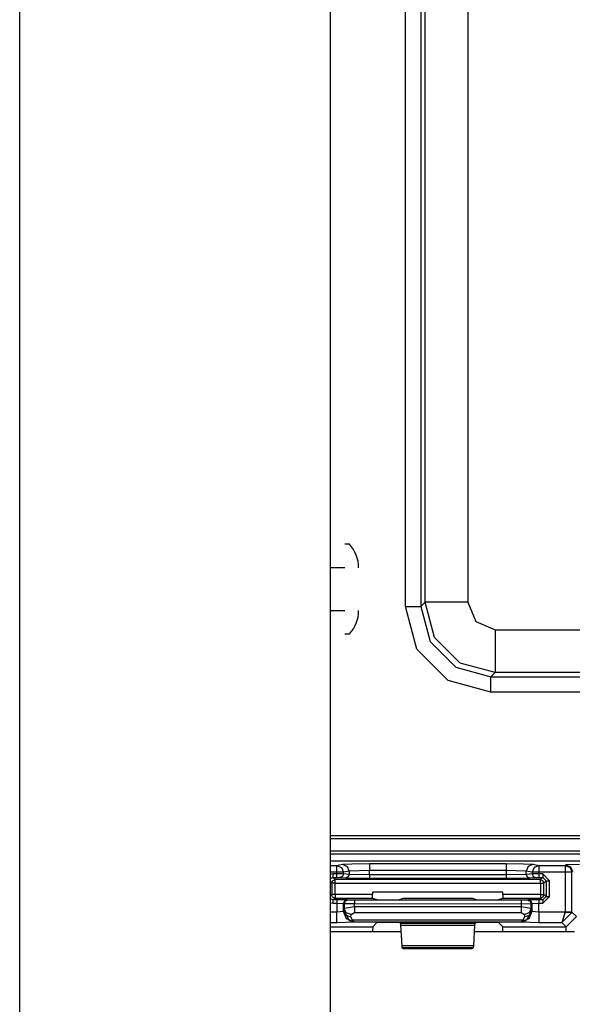
# Model space of a CAD drawing. Units: inches. Extents: x -249 to 39, y -58 to 173.
# Drawn here: x -161 to -160, y -29 to -26 of the extents above; entities that cross this region are included whole.
import ezdxf

# ---------------------------------------------------------------- set-up
doc = ezdxf.new("R2010")
doc.units = ezdxf.units.IN
doc.header["$MEASUREMENT"] = 0
doc.layers.get('0').update_dxf_attribs({"linetype": 'CONTINUOUS'})
doc.layers.add('TFR-TRI', color=7, linetype='CONTINUOUS')

msp = doc.modelspace()

# ---------------------------------------------------------------- linework, layer by layer
for p, q in [((-161.124, -54.9073), (-161.124, -16.7458)), ((-160.2165, -23.9328), (-160.2165, -53.1995))]:
    msp.add_line(p, q)
at = {"layer": 'TFR-TRI', "color": 11, "linetype": 'Continuous'}
for p, q in [((-159.9965, -28.1413), (-159.9965, -24.8819)), ((-159.9516, -24.8819), (-159.9516, -28.1413)), ((-159.9392, -28.1289), (-159.9392, -24.8942)), ((-159.8143, -24.8942), (-159.8143, -28.1289)), ((-159.9631, -28.2662), (-159.9965, -28.1413)), ((-159.9965, -28.1413), (-159.9653, -28.1413)), ((-159.9653, -28.1413), (-159.9516, -28.1413)), ((-159.9516, -28.1413), (-159.9392, -28.1289)), ((-159.9516, -28.1413), (-159.9241, -28.2437)), ((-159.9117, -28.2313), (-159.9392, -28.1289)), ((-159.9011, -28.1289), (-159.9392, -28.1289)), ((-159.8143, -28.1289), (-159.9011, -28.1289)), ((-159.8143, -28.1289), (-159.7909, -28.1854)), ((-159.7909, -28.1854), (-159.7343, -28.2089)), ((-159.7343, -28.2089), (-158.1357, -28.2089)), ((-159.7343, -28.2089), (-159.7343, -28.2957)), ((-159.8367, -28.3063), (-159.9117, -28.2313)), ((-159.8716, -28.3576), (-159.9631, -28.2662)), ((-159.9241, -28.2437), (-159.8492, -28.3187)), ((-159.7343, -28.2957), (-159.7343, -28.3338)), ((-159.8492, -28.3187), (-159.7467, -28.3461)), ((-159.7343, -28.3338), (-159.8367, -28.3063)), ((-159.7343, -28.3338), (-159.7467, -28.3461)), ((-159.7467, -28.3461), (-158.1233, -28.3461)), ((-159.7467, -28.3598), (-159.7467, -28.3461)), ((-158.1357, -28.3338), (-159.7343, -28.3338)), ((-159.7467, -28.3911), (-159.8716, -28.3576)), ((-159.7467, -28.3911), (-159.7467, -28.3598)), ((-158.1233, -28.3911), (-159.7467, -28.3911)), ((-160.2165, -28.8097), (-158.992, -28.8097)), ((-160.2165, -28.8184), (-159.1225, -28.8184)), ((-159.1223, -28.856), (-160.2165, -28.856)), ((-160.2165, -28.8632), (-157.599, -28.8632))]:
    msp.add_line(p, q, dxfattribs=at)
at = {"layer": 'TFR-TRI', "color": 3, "linetype": 'Continuous'}
for p, q in [((-160.1602, -27.9593), (-160.1732, -27.9593)), ((-160.1732, -28.0278), (-160.2165, -28.0278)), ((-160.2165, -28.1528), (-160.1732, -28.1528)), ((-160.1732, -28.2213), (-160.1602, -28.2213)), ((-157.5467, -28.8846), (-160.2165, -28.8846)), ((-157.5467, -28.8846), (-160.2165, -28.8846)), ((-160.2165, -28.8976), (-160.1976, -28.8976)), ((-160.1976, -28.8976), (-160.1805, -28.8942)), ((-160.1976, -28.8976), (-160.1976, -28.9036)), ((-160.1976, -28.8976), (-160.1837, -28.9035)), ((-160.1976, -28.9036), (-160.1976, -28.9175)), ((-160.1837, -28.9035), (-160.1779, -28.9175)), ((-160.1805, -28.8942), (-160.1532, -28.8925)), ((-160.1805, -28.8942), (-160.1666, -28.9001)), ((-160.1666, -28.9001), (-160.1608, -28.9142)), ((-160.1532, -28.8925), (-160.1017, -28.8919)), ((-160.1017, -28.8919), (-159.7024, -28.8919)), ((-160.1017, -28.8919), (-160.1017, -28.898)), ((-160.1017, -28.898), (-160.1017, -28.9118)), ((-159.7024, -28.8919), (-159.651, -28.8925)), ((-159.7024, -28.8919), (-159.7024, -28.898)), ((-159.7024, -28.898), (-159.7024, -28.9118)), ((-159.651, -28.8925), (-159.6236, -28.8942)), ((-159.6375, -28.9001), (-159.6433, -28.9142)), ((-159.6236, -28.8942), (-159.6375, -28.9001)), ((-159.6205, -28.9035), (-159.6263, -28.9175)), ((-159.6236, -28.8942), (-159.6066, -28.8976)), ((-159.6066, -28.8976), (-159.6205, -28.9035)), ((-159.6066, -28.8976), (-159.5297, -28.8976)), ((-159.6066, -28.8976), (-159.6066, -28.9036)), ((-159.6066, -28.9036), (-159.6066, -28.9175)), ((-159.5297, -28.8976), (-159.5278, -28.8957)), ((-159.5297, -28.8976), (-159.5297, -28.9036)), ((-159.5297, -28.8976), (-159.5155, -28.9034)), ((-159.5297, -28.9036), (-159.5297, -28.9175)), ((-159.4878, -28.8943), (-159.5278, -28.8957)), ((-159.5278, -28.8957), (-159.5136, -28.9015)), ((-159.5155, -28.9034), (-159.5097, -28.9175)), ((-159.5136, -28.9015), (-159.5078, -28.9156)), ((-160.1976, -28.9175), (-160.2165, -28.9175)), ((-160.209, -28.9222), (-160.2165, -28.9236)), ((-160.2165, -28.9356), (-160.209, -28.9322)), ((-160.1976, -28.9222), (-160.209, -28.9222)), ((-160.209, -28.9222), (-160.209, -28.9292)), ((-160.209, -28.9292), (-160.209, -28.9322)), ((-160.209, -28.9322), (-160.1976, -28.9322)), ((-160.2021, -28.939), (-160.209, -28.9322)), ((-160.1976, -28.9175), (-160.1976, -28.9222)), ((-160.1848, -28.9175), (-160.1976, -28.9175)), ((-160.1779, -28.9223), (-160.1976, -28.9222)), ((-160.1976, -28.9222), (-160.1976, -28.9292)), ((-160.1976, -28.9292), (-160.1976, -28.9322)), ((-160.1976, -28.9322), (-160.1878, -28.9323)), ((-160.1808, -28.9294), (-160.1878, -28.9323)), ((-160.1878, -28.9323), (-160.1707, -28.934)), ((-160.1779, -28.9175), (-160.1848, -28.9175)), ((-160.1779, -28.9223), (-160.1808, -28.9294)), ((-160.1608, -28.9142), (-160.1779, -28.9175)), ((-160.1779, -28.9223), (-160.1779, -28.9175)), ((-160.1608, -28.924), (-160.1779, -28.9223)), ((-160.1637, -28.9311), (-160.1707, -28.934)), ((-160.1608, -28.924), (-160.1637, -28.9311)), ((-160.1017, -28.9118), (-160.1608, -28.9142)), ((-160.1608, -28.9142), (-160.1608, -28.924)), ((-160.1017, -28.925), (-160.1608, -28.924)), ((-159.7024, -28.9118), (-160.1017, -28.9118)), ((-160.1017, -28.925), (-160.1017, -28.9118)), ((-159.7024, -28.925), (-160.1017, -28.925)), ((-160.1017, -28.925), (-160.1017, -28.932)), ((-160.1017, -28.932), (-160.1017, -28.935)), ((-159.7024, -28.9118), (-159.7024, -28.925)), ((-159.6433, -28.9142), (-159.7024, -28.9118)), ((-159.6433, -28.924), (-159.7024, -28.925)), ((-159.7024, -28.925), (-159.7024, -28.932)), ((-159.7024, -28.932), (-159.7024, -28.935)), ((-159.6263, -28.9175), (-159.6433, -28.9142)), ((-159.6433, -28.924), (-159.6433, -28.9142)), ((-159.6263, -28.9223), (-159.6433, -28.924)), ((-159.6433, -28.924), (-159.6404, -28.9311)), ((-159.6404, -28.9311), (-159.6335, -28.934)), ((-159.6335, -28.934), (-159.6164, -28.9323)), ((-159.6263, -28.9175), (-159.6263, -28.9223)), ((-159.6194, -28.9175), (-159.6263, -28.9175)), ((-159.6066, -28.9222), (-159.6263, -28.9223)), ((-159.6263, -28.9223), (-159.6234, -28.9294)), ((-159.6234, -28.9294), (-159.6164, -28.9323)), ((-159.6066, -28.9175), (-159.6194, -28.9175)), ((-159.6164, -28.9323), (-159.6066, -28.9322)), ((-159.5297, -28.9175), (-159.6066, -28.9175)), ((-159.6066, -28.9222), (-159.6066, -28.9175)), ((-159.5952, -28.9222), (-159.6066, -28.9222)), ((-159.6066, -28.9222), (-159.6066, -28.9292)), ((-159.6066, -28.9292), (-159.6066, -28.9322)), ((-159.6066, -28.9322), (-159.5952, -28.9322)), ((-159.5952, -28.9322), (-159.6021, -28.939)), ((-159.5752, -28.9422), (-159.5952, -28.9222)), ((-159.5952, -28.9222), (-159.5952, -28.9292)), ((-159.5952, -28.9292), (-159.5952, -28.9322)), ((-159.5952, -28.9322), (-159.5852, -28.9422)), ((-159.5297, -28.9175), (-159.5297, -29.0336)), ((-159.5158, -28.9175), (-159.5297, -28.9175)), ((-159.5097, -28.9175), (-159.5158, -28.9175)), ((-159.5078, -28.9156), (-159.5097, -28.9175)), ((-159.5097, -29.0336), (-159.5097, -28.9175)), ((-160.2165, -28.9446), (-160.2121, -28.949)), ((-160.2121, -28.949), (-160.2092, -28.942)), ((-160.2121, -28.949), (-160.2121, -28.9826)), ((-160.2091, -28.949), (-160.2121, -28.949)), ((-160.2092, -28.942), (-160.2021, -28.939)), ((-160.2021, -28.949), (-160.2091, -28.949)), ((-159.6021, -28.939), (-160.2021, -28.939)), ((-160.2021, -28.942), (-160.2021, -28.939)), ((-160.2021, -28.949), (-160.2021, -28.942)), ((-160.2021, -28.949), (-159.6021, -28.949)), ((-160.2021, -28.9826), (-160.2021, -28.949)), ((-160.1707, -28.934), (-160.1017, -28.935)), ((-160.1017, -28.935), (-159.7024, -28.935)), ((-159.7024, -28.935), (-159.6335, -28.934)), ((-159.6021, -28.939), (-159.595, -28.942)), ((-159.6021, -28.942), (-159.6021, -28.939)), ((-159.6021, -28.949), (-159.6021, -28.942)), ((-159.6021, -28.949), (-159.6021, -28.9828)), ((-159.6021, -28.949), (-159.595, -28.949)), ((-159.595, -28.942), (-159.5921, -28.949)), ((-159.595, -28.949), (-159.5921, -28.949)), ((-159.5921, -28.949), (-159.5852, -28.9422)), ((-159.5921, -28.9828), (-159.5921, -28.949)), ((-159.5852, -28.9422), (-159.5852, -28.9879)), ((-159.5852, -28.9422), (-159.5822, -28.9422)), ((-159.5822, -28.9422), (-159.5752, -28.9422)), ((-159.5752, -28.9879), (-159.5752, -28.9422)), ((-160.2121, -28.9826), (-160.2165, -28.9859)), ((-160.2092, -28.9897), (-160.2121, -28.9826)), ((-160.2091, -28.9826), (-160.2121, -28.9826)), ((-160.2021, -28.9926), (-160.2092, -28.9897)), ((-160.2021, -28.9826), (-160.2091, -28.9826)), ((-160.0928, -28.9827), (-160.2021, -28.9826)), ((-160.2021, -28.9826), (-160.2021, -28.9897)), ((-160.2021, -28.9897), (-160.2021, -28.9926)), ((-160.0928, -28.9758), (-160.0928, -28.9827)), ((-159.7114, -28.9758), (-160.0928, -28.9758)), ((-160.0924, -28.9927), (-160.0928, -28.9827)), ((-159.7114, -28.9827), (-159.7118, -28.9927)), ((-159.7114, -28.9827), (-159.7114, -28.9758)), ((-159.6021, -28.9828), (-159.7114, -28.9827)), ((-159.6021, -28.9828), (-159.595, -28.9828)), ((-159.6021, -28.9828), (-159.6021, -28.9898)), ((-159.595, -28.9898), (-159.6021, -28.9928)), ((-159.6021, -28.9898), (-159.6021, -28.9928)), ((-159.5852, -28.9879), (-159.5952, -28.9979)), ((-159.5952, -29.0079), (-159.5752, -28.9879)), ((-159.5921, -28.9828), (-159.595, -28.9898)), ((-159.595, -28.9828), (-159.5921, -28.9828)), ((-159.5852, -28.9879), (-159.5921, -28.9828)), ((-159.5852, -28.9879), (-159.5822, -28.9879)), ((-159.5822, -28.9879), (-159.5752, -28.9879)), ((-160.209, -28.9978), (-160.2165, -28.9944)), ((-160.2165, -29.0063), (-160.209, -29.0078)), ((-160.209, -28.9978), (-160.2021, -28.9926)), ((-160.1972, -28.9978), (-160.209, -28.9978)), ((-160.209, -28.9978), (-160.209, -29.0008)), ((-160.209, -29.0008), (-160.209, -29.0078)), ((-160.209, -29.0078), (-160.1972, -29.0078)), ((-160.2021, -28.9926), (-160.0924, -28.9927)), ((-160.1672, -28.9982), (-160.1972, -28.9978)), ((-160.1972, -28.9978), (-160.1972, -29.0008)), ((-160.1972, -29.0008), (-160.1972, -29.0078)), ((-160.1972, -29.0078), (-160.1972, -29.0339)), ((-160.1972, -29.0078), (-160.1772, -29.0082)), ((-160.1773, -29.0322), (-160.1772, -29.0082)), ((-160.1743, -29.0011), (-160.1772, -29.0082)), ((-160.1772, -29.0082), (-160.1756, -29.0088)), ((-160.1726, -29.0017), (-160.1756, -29.0088)), ((-160.1756, -29.0088), (-160.1756, -29.0235)), ((-160.1756, -29.0088), (-160.1456, -29.0091)), ((-160.1456, -29.018), (-160.1756, -29.0235)), ((-160.1672, -28.9982), (-160.1743, -29.0011)), ((-160.1656, -28.9988), (-160.1726, -29.0017)), ((-160.1656, -28.9988), (-160.1672, -28.9982)), ((-160.1456, -28.9991), (-160.1656, -28.9988)), ((-159.6586, -28.9992), (-160.1456, -28.9991)), ((-160.1456, -28.9991), (-160.1456, -29.002)), ((-160.1456, -29.002), (-160.1456, -29.0091)), ((-160.1456, -29.018), (-160.1456, -29.0091)), ((-160.1456, -29.0091), (-159.6586, -29.0092)), ((-159.6586, -29.018), (-160.1456, -29.018)), ((-160.1456, -29.018), (-160.1456, -29.028)), ((-160.0924, -28.9927), (-160.0799, -28.9974)), ((-160.0799, -28.9974), (-160.0499, -28.9977)), ((-160.0499, -28.9977), (-160.0442, -28.9977)), ((-160.0442, -28.9977), (-160.0143, -28.9974)), ((-160.0143, -28.9974), (-160.0033, -28.9933)), ((-160.0033, -28.9933), (-159.8009, -28.9933)), ((-159.8009, -28.9933), (-159.7899, -28.9974)), ((-159.7899, -28.9974), (-159.7599, -28.9978)), ((-159.7599, -28.9978), (-159.7543, -28.9978)), ((-159.7543, -28.9978), (-159.7243, -28.9974)), ((-159.7243, -28.9974), (-159.7118, -28.9927)), ((-159.7118, -28.9927), (-159.6021, -28.9928)), ((-159.6386, -28.9989), (-159.6586, -28.9992)), ((-159.6586, -28.9992), (-159.6586, -29.0021)), ((-159.6586, -29.0021), (-159.6586, -29.0092)), ((-159.6586, -29.0092), (-159.6286, -29.0089)), ((-159.6586, -29.0092), (-159.6586, -29.018)), ((-159.6286, -29.0235), (-159.6586, -29.018)), ((-159.6586, -29.018), (-159.6586, -29.028)), ((-159.6369, -28.9983), (-159.6386, -28.9989)), ((-159.6386, -28.9989), (-159.6316, -29.0018)), ((-159.607, -28.9979), (-159.6369, -28.9983)), ((-159.6369, -28.9983), (-159.6299, -29.0012)), ((-159.6316, -29.0018), (-159.6286, -29.0089)), ((-159.6299, -29.0012), (-159.627, -29.0083)), ((-159.6286, -29.0089), (-159.627, -29.0083)), ((-159.6286, -29.0235), (-159.6286, -29.0089)), ((-159.627, -29.0083), (-159.607, -29.0079)), ((-159.627, -29.0083), (-159.6269, -29.0322)), ((-159.5952, -28.9979), (-159.607, -28.9979)), ((-159.607, -28.9979), (-159.607, -29.0009)), ((-159.607, -29.0009), (-159.607, -29.0079)), ((-159.607, -29.0079), (-159.5952, -29.0079)), ((-159.6069, -29.0339), (-159.607, -29.0079)), ((-159.6021, -28.9928), (-159.5952, -28.9979)), ((-159.5952, -28.9979), (-159.5952, -29.0009)), ((-159.5952, -29.0009), (-159.5952, -29.0079)), ((-160.1972, -29.0339), (-160.2165, -29.0339)), ((-160.1773, -29.0322), (-160.1972, -29.0339)), ((-160.1972, -29.0548), (-160.1972, -29.0339)), ((-160.176, -29.031), (-160.1773, -29.0322)), ((-160.1685, -29.0534), (-160.1773, -29.0322)), ((-160.1756, -29.0235), (-160.176, -29.031)), ((-160.1701, -29.0431), (-160.176, -29.031)), ((-160.176, -29.031), (-160.1607, -29.058)), ((-160.1696, -29.0357), (-160.1756, -29.0235)), ((-160.1561, -29.0483), (-160.1701, -29.0431)), ((-160.1556, -29.0409), (-160.1696, -29.0357)), ((-160.1561, -29.0483), (-160.1556, -29.0409)), ((-160.1556, -29.0409), (-160.1456, -29.0353)), ((-160.1456, -29.028), (-160.1456, -29.0353)), ((-160.1456, -29.0353), (-159.6586, -29.0353)), ((-159.6586, -29.028), (-159.6586, -29.0353)), ((-159.6586, -29.0353), (-159.6486, -29.0409)), ((-159.6346, -29.0357), (-159.6486, -29.0409)), ((-159.6486, -29.0409), (-159.6481, -29.0483)), ((-159.6341, -29.0431), (-159.6481, -29.0483)), ((-159.6281, -29.031), (-159.6435, -29.058)), ((-159.6269, -29.0322), (-159.6357, -29.0534)), ((-159.6286, -29.0235), (-159.6346, -29.0357)), ((-159.6281, -29.031), (-159.6341, -29.0431)), ((-159.6281, -29.031), (-159.6286, -29.0235)), ((-159.6269, -29.0322), (-159.6281, -29.031)), ((-159.6069, -29.0339), (-159.6269, -29.0322)), ((-159.5297, -29.0339), (-159.6069, -29.0339)), ((-159.6069, -29.0339), (-159.6069, -29.0548)), ((-159.5297, -29.0339), (-159.5393, -29.0639)), ((-159.5097, -29.0346), (-159.5393, -29.0639)), ((-159.5297, -29.0336), (-159.5297, -29.0339)), ((-159.5158, -29.0336), (-159.5297, -29.0336)), ((-159.5297, -29.0339), (-159.5158, -29.0344)), ((-159.5266, -29.0766), (-159.4966, -29.0467)), ((-159.5097, -29.0336), (-159.5158, -29.0336)), ((-159.5158, -29.0344), (-159.5097, -29.0346)), ((-159.4966, -29.0467), (-159.5097, -29.0336)), ((-159.5097, -29.0336), (-159.5097, -29.0346)), ((-160.2165, -29.0639), (-160.1972, -29.0639)), ((-160.1972, -29.0639), (-160.1972, -29.0548)), ((-160.1972, -29.0639), (-160.1473, -29.0622)), ((-160.1473, -29.0622), (-160.1685, -29.0534)), ((-160.1607, -29.058), (-160.1563, -29.0589)), ((-160.1468, -29.0617), (-160.1607, -29.058)), ((-160.1563, -29.0589), (-160.1513, -29.0577)), ((-160.1513, -29.0577), (-160.1561, -29.0483)), ((-159.6529, -29.0577), (-160.1513, -29.0577)), ((-160.1468, -29.0617), (-160.1513, -29.0577)), ((-160.1473, -29.0622), (-160.1468, -29.0617)), ((-160.1468, -29.0617), (-159.6574, -29.0617)), ((-160.0921, -29.0766), (-160.0799, -29.0644)), ((-160.0799, -29.0644), (-160.0499, -29.0634)), ((-160.0499, -29.0634), (-160.0442, -29.0634)), ((-160.0442, -29.0634), (-160.0143, -29.0644)), ((-160.0143, -29.0644), (-160.0112, -29.0675)), ((-160.0112, -29.0675), (-160.0107, -29.0721)), ((-159.793, -29.0675), (-160.0112, -29.0675)), ((-160.0107, -29.0721), (-160.0073, -29.1324)), ((-160.0107, -29.0721), (-159.7935, -29.0721)), ((-159.7969, -29.1324), (-159.7935, -29.0721)), ((-159.7935, -29.0721), (-159.793, -29.0675)), ((-159.793, -29.0675), (-159.7899, -29.0644)), ((-159.7899, -29.0644), (-159.7599, -29.0634)), ((-159.7599, -29.0634), (-159.7543, -29.0634)), ((-159.7543, -29.0634), (-159.7243, -29.0644)), ((-159.7243, -29.0644), (-159.7121, -29.0766)), ((-159.6574, -29.0617), (-159.6529, -29.0577)), ((-159.6574, -29.0617), (-159.6435, -29.058)), ((-159.6574, -29.0617), (-159.6569, -29.0622)), ((-159.6357, -29.0534), (-159.6569, -29.0622)), ((-159.6569, -29.0622), (-159.6069, -29.0639)), ((-159.6481, -29.0483), (-159.6529, -29.0577)), ((-159.6479, -29.0589), (-159.6529, -29.0577)), ((-159.6435, -29.058), (-159.6479, -29.0589)), ((-159.6069, -29.0548), (-159.6069, -29.0639)), ((-159.6069, -29.0639), (-159.5393, -29.0639)), ((-159.5393, -29.0639), (-159.5266, -29.0766)), ((-160.2165, -29.0766), (-160.0921, -29.0766)), ((-160.0921, -29.0766), (-160.0927, -29.0903)), ((-159.7115, -29.0903), (-159.7121, -29.0766)), ((-159.7121, -29.0766), (-159.5266, -29.0766)), ((-159.5266, -29.0806), (-159.5266, -29.0766)), ((-159.5266, -29.0903), (-159.5266, -29.0806)), ((-160.0073, -29.1324), (-160.0068, -29.1369)), ((-159.7969, -29.1324), (-160.0073, -29.1324)), ((-159.7974, -29.1369), (-159.7969, -29.1324)), ((-160.0068, -29.1369), (-160.0034, -29.1403)), ((-160.0068, -29.1369), (-159.7974, -29.1369)), ((-160.0034, -29.1403), (-159.8007, -29.1403)), ((-159.8007, -29.1403), (-159.7974, -29.1369))]:
    msp.add_line(p, q, dxfattribs=at)
at = {"layer": 'TFR-TRI', "color": 83, "linetype": 'Continuous'}
for p, q in [((-160.2165, -29.0903), (-160.0096, -29.0903)), ((-159.7945, -29.0903), (-159.5023, -29.0903))]:
    msp.add_line(p, q, dxfattribs=at)
at = {"layer": 'TFR-TRI', "color": 3, "linetype": 'Continuous'}
for centre, start, end in [((-160.2332, -28.0277), 0, 43.1136), ((-160.2332, -28.153), 316.8864, 0)]:
    msp.add_arc(centre, 0.1, start, end, dxfattribs=at)

doc.saveas('drawing.dxf')
